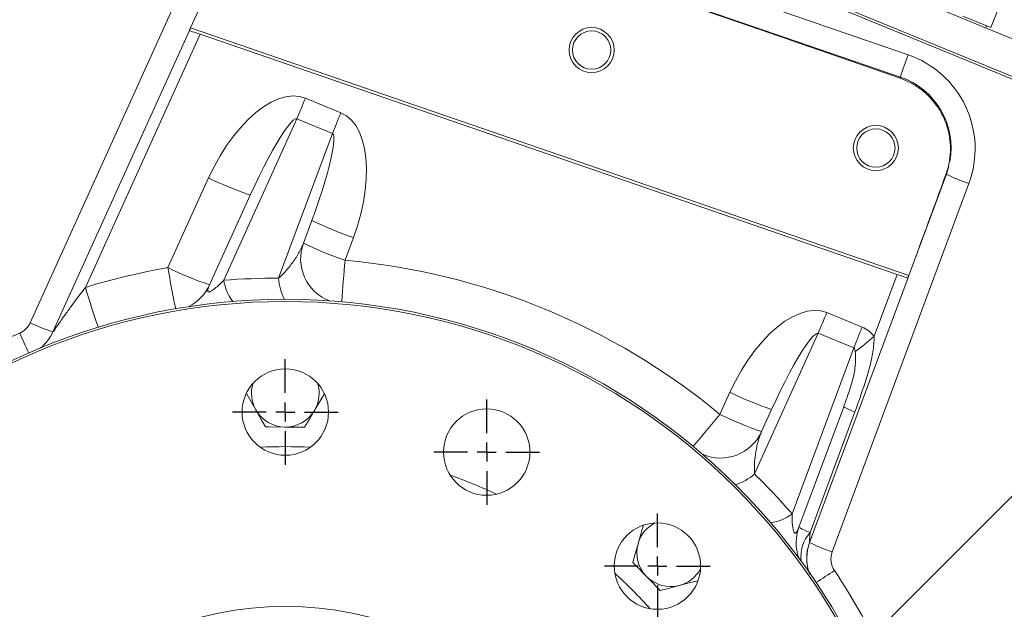
# Model space of a CAD drawing. Units: millimetres. Extents: x 11 to 1180, y 5 to 832.
# Drawn here: x 79 to 131, y 502 to 533 of the extents above; entities that cross this region are included whole.
import ezdxf

# ---------------------------------------------------------------- set-up
doc = ezdxf.new("R2010")
doc.units = ezdxf.units.MM
doc.layers.add('SLD-0', color=7, linetype='Continuous')
doc.styles.add('SLDTEXTSTYLE1', font='TXT', dxfattribs={"width": 0.605})
doc.dimstyles.new('SLDDIMSTYLE1', dxfattribs={"dimtxt": 3, "dimasz": 3, "dimexe": 0, "dimexo": 0.0625, "dimgap": 0.75, "dimtad": 0, "dimtih": 1, "dimtoh": 1, "dimdec": 0, "dimlfac": 5, "dimrnd": 1e-09, "dimzin": 12, "dimdsep": 46, "dimtxsty": 'SLDTEXTSTYLE1', "dimsah": 1, "dimcen": 0, "dimadec": 0, "dimazin": 0, "dimtfac": 1, "dimtdec": 3, "dimtofl": 0, "dimtmove": 0, "dimatfit": 3, "dimfxl": 0, "dimfrac": 2, "dimtolj": 1, "dimtzin": 12, "dimarcsym": 0})

# ---------------------------------------------------------------- blocks, each defined once
blk = doc.blocks.new('*D14')
at = {"layer": 'SLD-0'}
for p, q in [((120.185, 496.853), (162.612, 539.279)), ((162.612, 539.279), (165.612, 539.279))]:
    blk.add_line(p, q, dxfattribs=at)
blk.add_solid([(120.185, 496.853), (122.66, 498.621), (121.953, 499.328)], dxfattribs=at)
at = {"layer": 'SLD-0', "char_height": 3, "attachment_point": 1, "style": 'SLDTEXTSTYLE1'}
for s, insert in [('2', (168.787, 540.845)), ('X ', (171.251, 540.845)), ('M22X1.5', (175.144, 540.845)), (' - 6H ', (192.952, 540.845)), ('THRU ALL', (203.02, 540.845))]:
    blk.add_mtext(s, dxfattribs=dict(at, insert=insert))
blk = doc.blocks.new('SW_CENTERMARKSYMBOL_0')
at = {"layer": 'SLD-0', "color": 0}
for p, q in [((0, 1.016), (0, 2.808)), ((-1.016, 0), (-2.808, 0)), ((0, 0), (-0.508, 0)), ((0, 0), (0, 0.508)), ((0, 0), (0, -0.508)), ((0, 0), (0.508, 0)), ((1.016, 0), (2.808, 0)), ((0, -1.016), (0, -2.808))]:
    blk.add_line(p, q, dxfattribs=at)
blk = doc.blocks.new('SW_CENTERMARKSYMBOL_1')
at = {"layer": 'SLD-0', "color": 0}
for p, q in [((0, 1.016), (0, 2.808)), ((-1.016, 0), (-2.808, 0)), ((0, 0), (-0.508, 0)), ((0, 0), (0, 0.508)), ((0, 0), (0, -0.508)), ((0, 0), (0.508, 0)), ((1.016, 0), (2.808, 0)), ((0, -1.016), (0, -2.808))]:
    blk.add_line(p, q, dxfattribs=at)
blk = doc.blocks.new('SW_CENTERMARKSYMBOL_7')
at = {"layer": 'SLD-0', "color": 0}
for p, q in [((0, 1.016), (0, 2.808)), ((-1.016, 0), (-2.808, 0)), ((0, 0), (-0.508, 0)), ((0, 0), (0, 0.508)), ((0, 0), (0, -0.508)), ((0, 0), (0.508, 0)), ((1.016, 0), (2.808, 0)), ((0, -1.016), (0, -2.808))]:
    blk.add_line(p, q, dxfattribs=at)

msp = doc.modelspace()

# ---------------------------------------------------------------- linework, layer by layer
at = {"color": 7, "linetype": 'Continuous', "lineweight": 15}
for p, q in [((192.41712, 505.22176), (63.98359, 558.05498)), ((106.65407, 542.65034), (188.47552, 508.99175)), ((95.64506, 542.03572), (125.8969, 531.60371)), ((95.23852, 540.84869), (125.49036, 530.41669)), ((105.94055, 540.93263), (187.78012, 507.26659)), ((79.1856, 517.3392), (89.08914, 539.21139)), ((89.23062, 536.37601), (87.71793, 533.0352)), ((130.70027, 534.02366), (130.30082, 533.05262)), ((130.30082, 533.05262), (128.82113, 533.66131)), ((80.38711, 516.84495), (87.65256, 532.89083)), ((87.6522, 532.88862), (87.65256, 532.89083)), ((87.71793, 533.0352), (125.93838, 519.85955)), ((130.03321, 533.03295), (130.07887, 533.14392)), ((88.22066, 532.69266), (82.12068, 519.22072)), ((125.31599, 519.90486), (88.22066, 532.69266)), ((93.82988, 529.29103), (95.71569, 528.51528)), ((93.37791, 528.19231), (89.48702, 519.5992)), ((95.26372, 527.41656), (93.37791, 528.19231)), ((92.40234, 519.70633), (95.26372, 527.41656)), ((128.06842, 525.67107), (127.93644, 525.24351)), ((86.51252, 520.26908), (88.67601, 525.04719)), ((127.93644, 525.24351), (126.39432, 521.08811)), ((129.13796, 524.74924), (121.86089, 505.14053)), ((88.73071, 519.35659), (90.8942, 524.1347)), ((94.17332, 522.78579), (93.72406, 521.57522)), ((96.3915, 521.8733), (95.94224, 520.66273)), ((125.93838, 519.85955), (126.39432, 521.08811)), ((124.09845, 516.62409), (125.31599, 519.90486)), ((125.89801, 519.75078), (120.65937, 505.63479)), ((121.57411, 517.87799), (123.45992, 517.10224)), ((121.12214, 516.77928), (117.72989, 509.28743)), ((123.00795, 516.00352), (121.12214, 516.77928)), ((119.72596, 507.15992), (123.00795, 516.00352)), ((115.88763, 512.45787), (116.42024, 513.63415)), ((118.10582, 511.54538), (118.63843, 512.72167)), ((122.47245, 512.86796), (120.09264, 506.45535)), ((123.0651, 512.58678), (120.68529, 506.17417))]:
    msp.add_line(p, q, dxfattribs=at)
at = {"color": 7, "linetype": 'Continuous', "lineweight": 15, "flags": 128}
for points in [[(125.4701, 530.35627), (118.05681, 532.92081), (110.54086, 535.52025), (102.9288, 538.15232), (95.22725, 540.81474)], [(88.22066, 532.69266), (88.11269, 532.72987), (88.00866, 532.76574), (87.91234, 532.79894), (87.82722, 532.82829), (87.75639, 532.85271), (87.70242, 532.87131), (87.66726, 532.88343), (87.6522, 532.88862)], [(87.65256, 532.89083), (87.65548, 532.89729), (87.66032, 532.90797), (87.66693, 532.92257), (87.67511, 532.94065), (87.68461, 532.96162), (87.69513, 532.98485), (87.70635, 533.00963), (87.71793, 533.0352)], [(88.67601, 525.04719), (88.96658, 525.64426), (89.28711, 526.21872), (89.63367, 526.76353), (90.002, 527.27199), (90.38758, 527.73786), (90.78567, 528.15542), (91.19138, 528.51954), (91.59974, 528.82574), (92.00571, 529.07028), (92.40433, 529.25014), (92.79069, 529.3631), (93.16005, 529.40781), (93.50787, 529.38368), (93.82988, 529.29103)], [(93.37791, 528.19231), (93.42959, 528.31795), (93.48311, 528.44807), (93.53827, 528.58213), (93.5948, 528.71956), (93.65248, 528.85978), (93.71105, 529.00216), (93.77027, 529.14612), (93.82988, 529.29103)], [(93.37791, 528.19231), (93.29501, 528.18229), (93.18566, 528.111), (93.05143, 527.97949), (92.89422, 527.78961), (92.71628, 527.54409), (92.52014, 527.2464), (92.30859, 526.90079), (92.08464, 526.51219), (91.85149, 526.08611), (91.61245, 525.62865), (91.37093, 525.1463), (91.13037, 524.64594), (90.8942, 524.1347)], [(95.26372, 527.41656), (95.31539, 527.54218), (95.36892, 527.67231), (95.42407, 527.80637), (95.48061, 527.94381), (95.53829, 528.08402), (95.59686, 528.22641), (95.65608, 528.37036), (95.71569, 528.51528)], [(95.71569, 528.51528), (96.00968, 528.35452), (96.2738, 528.12692), (96.50479, 527.83526), (96.69982, 527.48311), (96.8565, 527.07483), (96.97289, 526.61541), (97.04758, 526.1105), (97.07964, 525.5663), (97.06868, 524.98948), (97.01483, 524.38715), (96.91876, 523.76669), (96.78165, 523.13572), (96.60517, 522.502), (96.3915, 521.8733)], [(94.17332, 522.78579), (94.36525, 523.31524), (94.5464, 523.84003), (94.7142, 524.3527), (94.86625, 524.84594), (95.00039, 525.31274), (95.11472, 525.74644), (95.20759, 526.14086), (95.27769, 526.49041), (95.32403, 526.79008), (95.34593, 527.0356), (95.3431, 527.22351), (95.31556, 527.3511), (95.26372, 527.41656)], [(125.87332, 519.71273), (125.84217, 519.72347), (125.79038, 519.74133), (125.71999, 519.76559), (125.63375, 519.79532), (125.53503, 519.82935), (125.42771, 519.86634), (125.31599, 519.90486)], [(125.93838, 519.85955), (125.92717, 519.82934), (125.91641, 519.80036), (125.90656, 519.77381), (125.89801, 519.75078)], [(116.42024, 513.63415), (116.71081, 514.23121), (117.03134, 514.80568), (117.3779, 515.35048), (117.74623, 515.85894), (118.13181, 516.32483), (118.5299, 516.74238), (118.93561, 517.10649), (119.34397, 517.41271), (119.74995, 517.65724), (120.14857, 517.83709), (120.53493, 517.95007), (120.90428, 517.99476), (121.2521, 517.97064), (121.57411, 517.87799)], [(121.12214, 516.77928), (121.17382, 516.9049), (121.22735, 517.03503), (121.2825, 517.16909), (121.33903, 517.30653), (121.39671, 517.44673), (121.45528, 517.58912), (121.5145, 517.73308), (121.57411, 517.87799)], [(121.12214, 516.77928), (121.03924, 516.76924), (120.92989, 516.69796), (120.79566, 516.56645), (120.63845, 516.37658), (120.46051, 516.13104), (120.26437, 515.83335), (120.05282, 515.48775), (119.82887, 515.09914), (119.59572, 514.67307), (119.35669, 514.21561), (119.11517, 513.73326), (118.87461, 513.23291), (118.63843, 512.72167)], [(123.00795, 516.00352), (123.05963, 516.12914), (123.11315, 516.25927), (123.1683, 516.39334), (123.22484, 516.53076), (123.28252, 516.67097), (123.34109, 516.81337), (123.40031, 516.95733), (123.45992, 517.10224)], [(90.68213, 513.60758), (90.93141, 513.16363), (91.19094, 512.70144)], [(94.30841, 512.66414), (94.34612, 512.7277), (94.59283, 513.14343), (94.83875, 513.55786)], [(91.19094, 512.70144), (91.22712, 512.63699), (91.46381, 512.21548), (91.69975, 511.79528)], [(93.77806, 511.77042), (94.03789, 512.20828), (94.30841, 512.66414)], [(91.69975, 511.79528), (91.89952, 511.79289), (92.73891, 511.78286)], [(92.73891, 511.78286), (92.97091, 511.78008), (93.77806, 511.77042)], [(111.81453, 506.57599), (111.67688, 506.0858), (111.53357, 505.57546)], [(120.65937, 505.63479), (120.65942, 505.63504), (120.65938, 505.63533), (120.65926, 505.63564), (120.65906, 505.63598), (120.65878, 505.63637), (120.65842, 505.63677), (120.65797, 505.6372), (120.65744, 505.63767)], [(111.53357, 505.57546), (111.51359, 505.50431), (111.38289, 505.03889), (111.2526, 504.57493)], [(111.2526, 504.57493), (111.39217, 504.43198), (111.97861, 503.83135)], [(111.97861, 503.83135), (112.1407, 503.66534), (112.70461, 503.08776)], [(113.71158, 503.3447), (113.78318, 503.36297), (114.2516, 503.4825), (114.71854, 503.60165)], [(112.70461, 503.08776), (113.19795, 503.21364), (113.71158, 503.3447)]]:
    msp.add_lwpolyline(points, dxfattribs=at)
at = {"color": 7, "linetype": 'Continuous', "lineweight": 15}
for centre, radius in [((109.06088, 531.85173), 1.2), ((109.06088, 531.85173), 1.02), ((124.18571, 526.6355), 1.2), ((124.18571, 526.6355), 1.02), ((92.76044, 484.58272), 34), ((92.76044, 484.58272), 33.88453), ((92.76044, 512.58272), 2.3), ((103.47644, 510.45072), 2.3), ((112.55943, 504.38171), 2.3), ((92.76044, 484.58272), 17.6588)]:
    msp.add_circle(centre, radius, dxfattribs=at)
for centre, radius, start, end in [((269.74505, 481.67467), 152.26688, 160.8583425, 161.330474), ((124.1691, 526.59326), 5.3, 339.639361, 70.973851), ((122.7447, 531.30368), 2.88538, 340.831536, 342.096883), ((124.18637, 526.63522), 3.99999, 349.729109, 70.973928), ((96.60055, 541.15875), 17.95496, 243.809551, 251.469184), ((-322.21508, 687.60405), 478.51641, 339.6359567, 340.1673198), ((127.90841, 525.22202), 0.03532, 37.457955, 72.06937), ((132.08178, 533.61295), 9.33977, 243.651017, 251.627574), ((102.09502, 538.89047), 17.94753, 243.807969, 251.47078), ((95.97412, 520.74019), 2.40001, 159.639363, 248.87286), ((101.6458, 537.68), 17.94764, 243.807992, 251.470757), ((92.72854, 484.50519), 36.30008, 50.357886, 84.920858), ((92.72933, 484.50196), 36.30338, 99.860279, 106.99104), ((94.43581, 536.37762), 17.9517, 243.808865, 251.469897), ((86.54434, 520.34658), 2.40006, 295.908461, 335.638904), ((92.27674, 483.4046), 36.30195, 89.801768, 94.407396), ((78.18357, 517.79291), 1.09996, 293.645196, 335.639487), ((83.33047, 525.70772), 9.33874, 243.651074, 251.628489), ((92.74679, 484.53356), 35.20805, 113.64716, 119.535515), ((78.20068, 517.83496), 2.40013, 309.695372, 335.639108), ((44.77255, 610.81664), 123.14558, 309.4920008, 310.1029922), ((122.81062, 515.56972), 1.66439, 39.307667, 67.038332), ((122.82517, 515.81065), 0.26573, 354.146005, 46.538793), ((92.76044, 513.58272), 1.8, 163.042217, 209.31465), ((92.76044, 513.58272), 1.8, 329.314566, 16.957809), ((124.34359, 529.74284), 17.95186, 243.808887, 251.469848), ((92.76043, 513.58272), 1.79999, 209.314562, 269.314799), ((92.76047, 513.58268), 1.79996, 269.313585, 329.315055), ((123.81094, 528.56648), 17.95177, 243.808892, 251.469898), ((123.92902, 515.17287), 2.72657, 237.709411, 251.52734), ((115.91949, 512.53533), 2.40001, 246.406024, 335.639347), ((92.27485, 483.40489), 36.30241, 40.871534, 45.4771), ((113.26653, 505.08882), 1.8, 118.042187, 164.314625), ((122.34269, 505.62032), 2.4, 159.639478, 199.370812), ((121.54923, 508.76031), 2.72664, 237.709568, 251.527183), ((122.90944, 504.79976), 2.40002, 159.63953, 197.796585), ((124.80715, 514.01019), 9.3462, 243.653805, 251.624886), ((113.26654, 505.08882), 1.80001, 164.31466, 224.314435), ((122.89216, 504.75781), 1.1, 159.639417, 213.844473), ((113.26652, 505.08883), 1.80002, 284.314868, 331.957538), ((92.74301, 484.54069), 35.20018, 15.742633, 33.844635), ((113.26653, 505.08879), 1.79998, 224.313857, 284.314802)]:
    msp.add_arc(centre, radius, start, end, dxfattribs=at)
at = {"color": 8, "linetype": 'Continuous', "lineweight": 15}
for centre, radius, start, end in [((195.94199, 511.46732), 100.42163, 174.7461762, 176.0128831), ((137.07949, 528.67098), 51.26022, 189.433735, 191.925799), ((91.89695, 519.94665), 2.43485, 188.204042, 217.410132), ((95.0414, 519.84818), 2.64287, 183.076703, 208.608918), ((123.57989, 531.48746), 43.23586, 196.482166, 199.445046), ((101.77063, 526.75468), 25.20161, 203.302466, 205.959673), ((38.39729, 576.26113), 100.37734, 319.2656975, 320.5329642), ((92.76044, 484.57546), 26.16608, 87.082258, 92.917742), ((92.7597, 484.5809), 26.16079, 64.578859, 70.416953), ((115.95457, 511.24516), 2.64282, 286.669859, 312.202502), ((118.2583, 509.10207), 2.43433, 277.865467, 307.077874), ((122.1878, 504.86977), 1.98972, 139.037446, 186.502044), ((122.88808, 504.79924), 2.383, 159.400431, 197.670955), ((103.79075, 531.00211), 32.43596, 302.052869, 304.106281), ((92.765, 484.58736), 26.15233, 42.080601, 47.919167)]:
    msp.add_arc(centre, radius, start, end, dxfattribs=at)
at = {"color": 7, "linetype": 'Continuous', "lineweight": 15}
for points, knots in [([(127.91928, 525.25563), (127.97952, 525.44988), (128.10001, 525.83839), (128.16578, 526.4475), (128.14237, 527.05789), (128.02182, 527.67736), (127.79517, 528.28762), (127.46125, 528.86986), (127.03262, 529.38764), (126.54394, 529.80918), (126.01944, 530.1391), (125.65321, 530.28388), (125.4701, 530.35627)], [0, 0, 0, 0, 0.09683168, 0.19366448, 0.29049307, 0.38732202, 0.49344643, 0.59957159, 0.70602396, 0.81247719, 0.90623901, 1, 1, 1, 1]), ([(92.40234, 519.70633), (92.50589, 519.80459), (92.76913, 520.05437), (93.12725, 520.49892), (93.47947, 521.01961), (93.64352, 521.39227), (93.72406, 521.57522)], [0, 0, 0, 0, 0.18548618, 0.47153481, 0.74055003, 1, 1, 1, 1]), ([(88.73071, 519.35659), (88.70737, 519.29982), (88.66389, 519.19402), (88.62018, 519.06609), (88.64724, 518.98911), (88.67764, 518.97519), (88.70846, 518.97616), (88.74811, 518.98711), (88.80823, 519.01507), (88.94134, 519.09921), (89.17666, 519.29356), (89.36874, 519.48271), (89.48702, 519.5992)], [0, 0, 0, 0, 0.1284616, 0.23936397, 0.26750977, 0.2846736, 0.30456221, 0.3303913, 0.36948125, 0.44146269, 0.65605357, 1, 1, 1, 1]), ([(125.89801, 519.75078), (125.89464, 519.74221), (125.88956, 519.72933), (125.8803, 519.71191), (125.87427, 519.71262), (125.87332, 519.71273)], [0, 0, 0, 0, 0.62619694, 0.94144313, 1, 1, 1, 1]), ([(80.38711, 516.84495), (80.38703, 516.84456), (80.38639, 516.84146), (80.40065, 516.86248), (80.41026, 516.87305), (80.45186, 516.93204), (80.50363, 517.00373), (80.58569, 517.11956), (80.6943, 517.27238), (80.85626, 517.49996), (81.09732, 517.8362), (81.52328, 518.42433), (81.8804, 518.9004), (82.12068, 519.22072)], [0, 0, 0, 0, 0.000357756, 0.002881846, 0.013213967, 0.027419152, 0.067882368, 0.109075377, 0.169922129, 0.259920807, 0.393365734, 0.591834567, 1, 1, 1, 1]), ([(124.09845, 516.62409), (124.09321, 516.48328), (124.0777, 516.06685), (123.94994, 515.31191), (123.61703, 514.10137), (123.28174, 513.18127), (123.0651, 512.58678)], [0, 0, 0, 0, 0.10093819, 0.29850108, 0.54675586, 1, 1, 1, 1]), ([(122.47245, 512.86796), (122.55312, 513.08884), (122.71598, 513.53479), (122.93341, 514.21006), (123.0875, 514.85476), (123.11476, 515.38447), (123.09626, 515.67684), (123.08951, 515.78354)], [0, 0, 0, 0, 0.2345546, 0.47356127, 0.70777075, 0.89334647, 1, 1, 1, 1]), ([(118.10582, 511.54538), (118.02806, 511.33954), (117.87934, 510.94583), (117.77363, 510.35432), (117.71622, 509.80705), (117.72541, 509.45778), (117.72989, 509.28743)], [0, 0, 0, 0, 0.285517548, 0.546116451, 0.77862231, 1, 1, 1, 1]), ([(119.72596, 507.15992), (119.72779, 506.99687), (119.7306, 506.74668), (119.75913, 506.45202), (119.78742, 506.30296), (119.81198, 506.22524), (119.8321, 506.18182), (119.85573, 506.1513), (119.88809, 506.13532), (119.95754, 506.16227), (120.0218, 506.28379), (120.066, 506.39083), (120.09264, 506.45535)], [0, 0, 0, 0, 0.33768506, 0.5181717, 0.61274782, 0.65129687, 0.68684882, 0.71139376, 0.73026181, 0.75686235, 0.85345335, 1, 1, 1, 1]), ([(120.68529, 506.17417), (120.68324, 506.1384), (120.67561, 506.00494), (120.66554, 505.84562), (120.65898, 505.70681), (120.65675, 505.66141), (120.65732, 505.64193), (120.65744, 505.63767)], [0, 0, 0, 0, 0.20002105, 0.74642696, 0.89121743, 0.97618612, 1, 1, 1, 1]), ([(120.65744, 505.63767), (120.64853, 505.61254), (120.5947, 505.46082), (120.5265, 505.1726), (120.49714, 504.77017), (120.53937, 504.37141), (120.604, 504.0939), (120.66368, 503.95756), (120.66996, 503.94324)], [0, 0, 0, 0, 0.04622487, 0.27908768, 0.51084973, 0.74204381, 0.97289019, 1, 1, 1, 1])]:
    msp.add_open_spline(points, degree=3, knots=knots, dxfattribs=at)

# ---------------------------------------------------------------- block references
at = {"layer": 'SLD-0'}
for name, p in [('SW_CENTERMARKSYMBOL_0', (92.76044, 512.58272)), ('SW_CENTERMARKSYMBOL_7', (103.47644, 510.45072)), ('SW_CENTERMARKSYMBOL_1', (112.55943, 504.38171))]:
    msp.add_blockref(name, p, dxfattribs=at)

# ---------------------------------------------------------------- dimensions: what is measured, and where the dimension line sits
dim = msp.add_diameter_dim_2p(p1=(117.0734, 493.74225), p2=(120.18473, 496.85346), text='<>X M22X1.5 - 6H THRU ALL\\P', dimstyle='SLDDIMSTYLE1', override={"dimpost": '<>'}, dxfattribs=at)
dim.commit()
dim.dimension.update_dxf_attribs({"geometry": '*D14', "text_midpoint": (193.5361, 539.27888), "dimtype": 163})

doc.saveas('drawing.dxf')
